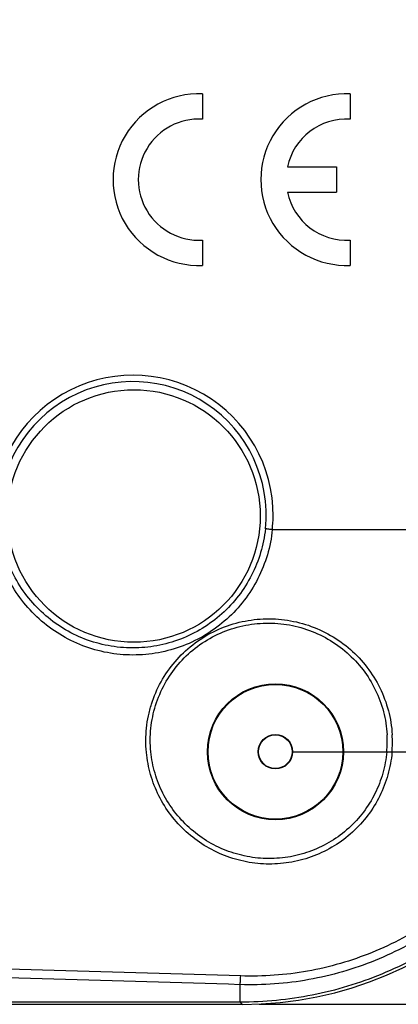
# Model space of a CAD drawing. Units: millimetres. Extents: x -99 to 84, y -36 to 92.
# Drawn here: x 38 to 50, y -36 to -7 of the extents above; entities that cross this region are included whole.
import ezdxf

# ---------------------------------------------------------------- set-up
doc = ezdxf.new("R2010")
doc.units = ezdxf.units.MM
doc.header["$LTSCALE"] = 16.335
doc.layers.get('0').update_dxf_attribs({"linetype": 'CONTINUOUS'})
doc.layers.add('DRAFT', color=7, linetype='CONTINUOUS')
doc.layers.add('RACCORDO', color=7, linetype='CONTINUOUS')
doc.styles.get("Standard").update_dxf_attribs({"font": 'txt', "width": 0.8})
doc.dimstyles.new('DIMSTYLE_1', dxfattribs={"dimtxt": 3, "dimasz": 3, "dimexe": 1.5, "dimexo": 0.5, "dimgap": 0.75, "dimtad": 1, "dimtxsty": 'STANDARD', "dimblk": '_FILLED', "dimblk1": '_FILLED', "dimblk2": '_FILLED', "dimcen": 0.09, "dimazin": 2, "dimtfac": 1, "dimtofl": 0, "dimtmove": 0, "dimatfit": 3, "dimldrblk": '_FILLED', "dimfxl": 1, "dimtolj": 1, "dimarcsym": 0})

# ---------------------------------------------------------------- blocks, each defined once
blk = doc.blocks.new('_FILLED')
at = {"color": 0, "linetype": 'BYBLOCK'}
blk.add_solid([(0, 0), (-1, 0.3167), (-1, -0.3167)], dxfattribs=at)
blk = doc.blocks.new('*D5')
at = {"color": 7, "linetype": 'CONTINUOUS'}
for p, q in [((45.515, 36.5), (84.5, 36.5)), ((83, 36.5), (83, 0)), ((83, -36.5), (83, 0)), ((45.515, -36.5), (84.5, -36.5))]:
    blk.add_line(p, q, dxfattribs=at)
at = {"color": 7, "linetype": 'CONTINUOUS', "xscale": 3, "yscale": 3, "zscale": 3}
for p, rotation in [((83, 36.5), 90), ((83, -36.5), 270)]:
    blk.add_blockref('_FILLED', p, dxfattribs=dict(at, rotation=rotation))
blk = doc.blocks.new('*D6')
at = {"color": 7, "linetype": 'CONTINUOUS'}
for p, q in [((46.5, 29), (74.5, 29)), ((73, 29), (73, 0)), ((73, -29), (73, 0)), ((46.5, -29), (74.5, -29))]:
    blk.add_line(p, q, dxfattribs=at)
at = {"color": 7, "linetype": 'CONTINUOUS', "xscale": 3, "yscale": 3, "zscale": 3}
for p, rotation in [((73, 29), 90), ((73, -29), 270)]:
    blk.add_blockref('_FILLED', p, dxfattribs=dict(at, rotation=rotation))

msp = doc.modelspace()

# ---------------------------------------------------------------- linework, layer by layer
at = {"color": 7, "linetype": 'CONTINUOUS'}
for p, q in [((43.832, -9.462), (43.832, -10.213)), ((48.218, -9.462), (48.218, -10.213)), ((46.357, -11.635), (47.818, -11.635)), ((47.818, -11.635), (47.818, -12.385)), ((46.357, -12.385), (47.818, -12.385)), ((43.832, -13.807), (43.832, -14.558)), ((48.218, -13.807), (48.218, -14.558)), ((44.952, -36.437), (-44.952, -36.437))]:
    msp.add_line(p, q, dxfattribs=at)
at = {"color": 250, "linetype": 'CONTINUOUS'}
msp.add_line((44.952, -36.437), (45.015, -36.5), dxfattribs=at)
at = {"color": 7, "linetype": 'CONTINUOUS'}
for centre, radius, start, end in [((43.732, -12.01), 2.55, 87.7525, 272.2475), ((48.118, -12.01), 2.55, 87.7525, 272.2475), ((43.732, -12.01), 1.8, 86.8153, 273.1847), ((48.118, -12.01), 1.8, 86.8153, 167.9753), ((48.118, -12.01), 1.8, 192.0247, 273.1847)]:
    msp.add_arc(centre, radius, start, end, dxfattribs=at)
at = {"color": 250, "linetype": 'CONTINUOUS'}
for centre, radius, start, end in [((45.836, -28.69), 3.485, 354.889, 3.1745), ((45.838, -28.708), 3.635, 355.1024, 3.3808)]:
    msp.add_arc(centre, radius, start, end, dxfattribs=at)
for points, knots in [([(42.172, -29.018), (42.149, -28.778), (42.151, -28.414), (42.225, -27.937), (42.347, -27.469), (42.587, -26.91), (43.003, -26.311), (43.53, -25.806), (44.148, -25.416), (44.83, -25.156), (45.549, -25.036), (46.277, -25.059), (46.987, -25.223), (47.65, -25.523), (48.241, -25.946), (48.738, -26.476), (49.122, -27.094), (49.376, -27.774), (49.453, -28.253), (49.467, -28.493)], [0, 0, 0, 0, 0.062404, 0.093671, 0.12496, 0.18751, 0.250116, 0.312753, 0.375398, 0.438027, 0.500623, 0.563174, 0.625676, 0.688129, 0.750538, 0.812915, 0.875272, 0.937628, 1, 1, 1, 1]), ([(42.304, -29), (42.281, -28.769), (42.281, -28.418), (42.352, -27.959), (42.468, -27.508), (42.698, -26.97), (43.098, -26.392), (43.606, -25.906), (44.2, -25.53), (44.857, -25.28), (45.549, -25.164), (46.251, -25.186), (46.934, -25.345), (47.572, -25.634), (48.141, -26.042), (48.619, -26.553), (48.987, -27.148), (49.23, -27.804), (49.302, -28.265), (49.315, -28.497)], [0, 0, 0, 0, 0.062397, 0.093663, 0.124952, 0.187508, 0.250122, 0.312771, 0.375427, 0.438067, 0.500672, 0.563228, 0.625732, 0.688182, 0.750585, 0.812951, 0.875297, 0.93764, 1, 1, 1, 1]), ([(49.46, -29.018), (49.441, -29.242), (49.36, -29.688), (49.117, -30.322), (48.76, -30.901), (48.302, -31.404), (47.758, -31.813), (47.147, -32.114), (46.491, -32.297), (45.814, -32.356), (45.138, -32.29), (44.486, -32.102), (43.879, -31.798), (43.339, -31.39), (42.882, -30.89), (42.524, -30.316), (42.278, -29.686), (42.193, -29.242), (42.172, -29.018)], [0, 0, 0, 0, 0.062481, 0.125011, 0.1876, 0.250238, 0.31291, 0.375592, 0.438258, 0.500881, 0.56344, 0.625924, 0.688335, 0.750685, 0.812998, 0.875303, 0.937626, 1, 1, 1, 1]), ([(49.306, -29), (49.287, -29.215), (49.208, -29.642), (48.974, -30.249), (48.63, -30.802), (48.189, -31.283), (47.666, -31.674), (47.08, -31.961), (46.452, -32.136), (45.802, -32.192), (45.154, -32.129), (44.53, -31.949), (43.948, -31.659), (43.43, -31.269), (42.991, -30.792), (42.646, -30.242), (42.408, -29.639), (42.325, -29.214), (42.304, -29)], [0, 0, 0, 0, 0.062479, 0.125011, 0.187607, 0.250257, 0.312943, 0.375641, 0.43832, 0.500952, 0.563514, 0.625995, 0.688397, 0.750735, 0.813033, 0.875323, 0.937634, 1, 1, 1, 1])]:
    msp.add_open_spline(points, degree=3, knots=knots, dxfattribs=at)
at = {"color": 7, "linetype": 'CONTINUOUS'}
msp.add_open_spline([(55.937, -25.452), (55.937, -26.17), (55.796, -27.61), (55.168, -29.684), (54.147, -31.596), (52.772, -33.272), (51.096, -34.647), (49.184, -35.668), (47.11, -36.296), (45.67, -36.437), (44.952, -36.437)], degree=3, knots=[0, 0, 0, 0, 0.125002, 0.250001, 0.375001, 0.5, 0.625, 0.749999, 0.874998, 1, 1, 1, 1], dxfattribs=at)
at = {"layer": 'DRAFT', "color": 7, "linetype": 'CONTINUOUS'}
for centre, radius in [((41.8, -22), 3.75), ((46, -29), 2.019), ((46, -29), 2), ((46, -29), 0.512), ((46, -29), 0.5)]:
    msp.add_circle(centre, radius, dxfattribs=at)
at = {"layer": 'RACCORDO', "color": 250, "linetype": 'CONTINUOUS'}
for p, q in [((45.909, -22.404), (51.998, -22.404)), ((44.952, -36.437), (44.952, -35.916))]:
    msp.add_line(p, q, dxfattribs=at)
at = {"layer": 'RACCORDO', "color": 7, "linetype": 'CONTINUOUS'}
msp.add_line((-45.015, -36.5), (45.015, -36.5), dxfattribs=at)
at = {"layer": 'RACCORDO', "color": 250, "linetype": 'CONTINUOUS'}
for centre, radius, start, end in [((41.775, -21.974), 4.157, 359.5057, 180.4943), ((41.766, -21.965), 3.958, 354.0404, 180.5127), ((41.774, -21.974), 4.158, 354.0636, 359.5034), ((15.583, -937.292), 902.112, 88.133218, 88.836228), ((15.583, -938.37), 902.931, 88.136057, 88.837678)]:
    msp.add_arc(centre, radius, start, end, dxfattribs=at)
at = {"layer": 'RACCORDO', "color": 7, "linetype": 'CONTINUOUS'}
msp.add_ellipse((44.985, -25.485), major_axis=(7.8, -7.8), ratio=0.997265, start_param=-0.784029, end_param=0.784029, dxfattribs=at)
at = {"layer": 'RACCORDO', "color": 250, "linetype": 'CONTINUOUS'}
for points, knots in [([(45.909, -22.404), (45.883, -22.656), (45.784, -23.158), (45.501, -23.869), (45.092, -24.517), (44.572, -25.079), (43.957, -25.537), (43.27, -25.875), (42.532, -26.082), (41.77, -26.151), (41.008, -26.08), (40.272, -25.872), (39.587, -25.533), (38.975, -25.075), (38.457, -24.514), (38.049, -23.867), (37.766, -23.157), (37.667, -22.656), (37.641, -22.404)], [0, 0, 0, 0, 0.06253, 0.125076, 0.18764, 0.250217, 0.312798, 0.375375, 0.437934, 0.500466, 0.562963, 0.625424, 0.687855, 0.750266, 0.812672, 0.875088, 0.937526, 1, 1, 1, 1]), ([(45.703, -22.375), (45.678, -22.615), (45.583, -23.092), (45.313, -23.769), (44.923, -24.385), (44.428, -24.92), (43.843, -25.355), (43.188, -25.677), (42.486, -25.873), (41.761, -25.939), (41.036, -25.871), (40.335, -25.673), (39.683, -25.351), (39.101, -24.916), (38.607, -24.382), (38.219, -23.767), (37.949, -23.092), (37.855, -22.615), (37.829, -22.375)], [0, 0, 0, 0, 0.062533, 0.125083, 0.187654, 0.250239, 0.312829, 0.375413, 0.437978, 0.500513, 0.56301, 0.625467, 0.687891, 0.750293, 0.812689, 0.875097, 0.937529, 1, 1, 1, 1]), ([(45.909, -22.404), (45.886, -22.401), (45.841, -22.397), (45.78, -22.389), (45.738, -22.383), (45.714, -22.378), (45.706, -22.376), (45.703, -22.375)], [0, 0, 0, 0, 0.343615, 0.6496, 0.878225, 0.953771, 1, 1, 1, 1]), ([(55.173, -25.452), (55.201, -26.134), (55.119, -27.506), (54.588, -29.496), (53.668, -31.341), (52.393, -32.962), (50.812, -34.29), (48.991, -35.263), (47.009, -35.838), (45.634, -35.938), (44.952, -35.916)], [0, 0, 0, 0, 0.124852, 0.249737, 0.374682, 0.499701, 0.624793, 0.749921, 0.875018, 1, 1, 1, 1]), ([(54.895, -25.476), (54.922, -26.139), (54.844, -27.473), (54.331, -29.409), (53.44, -31.205), (52.202, -32.783), (50.667, -34.076), (48.897, -35.025), (46.97, -35.584), (45.634, -35.681), (44.97, -35.659)], [0, 0, 0, 0, 0.124843, 0.249721, 0.374662, 0.499682, 0.624779, 0.749915, 0.875018, 1, 1, 1, 1]), ([(44.952, -35.916), (44.957, -35.88), (44.964, -35.794), (44.968, -35.709), (44.97, -35.659)], [0, 0, 0, 0, 0.422623, 1, 1, 1, 1])]:
    msp.add_open_spline(points, degree=3, knots=knots, dxfattribs=at)

# ---------------------------------------------------------------- dimensions: what is measured, and where the dimension line sits
at = {"color": 7, "linetype": 'CONTINUOUS'}
for base, p1, p2, picture, middle in [((83, -36.5), (45.015, 36.5), (45.015, -36.5), '*D5', (83, -2.25)), ((73, -29), (46, 29), (46, -29), '*D6', (73, -2.25))]:
    dim = msp.add_linear_dim(base=base, p1=p1, p2=p2, angle=270, dimstyle='DIMSTYLE_1', dxfattribs=at)
    dim.commit()
    dim.dimension.update_dxf_attribs({"geometry": picture, "text_midpoint": middle, "dimtype": 160})

doc.saveas('drawing.dxf')
